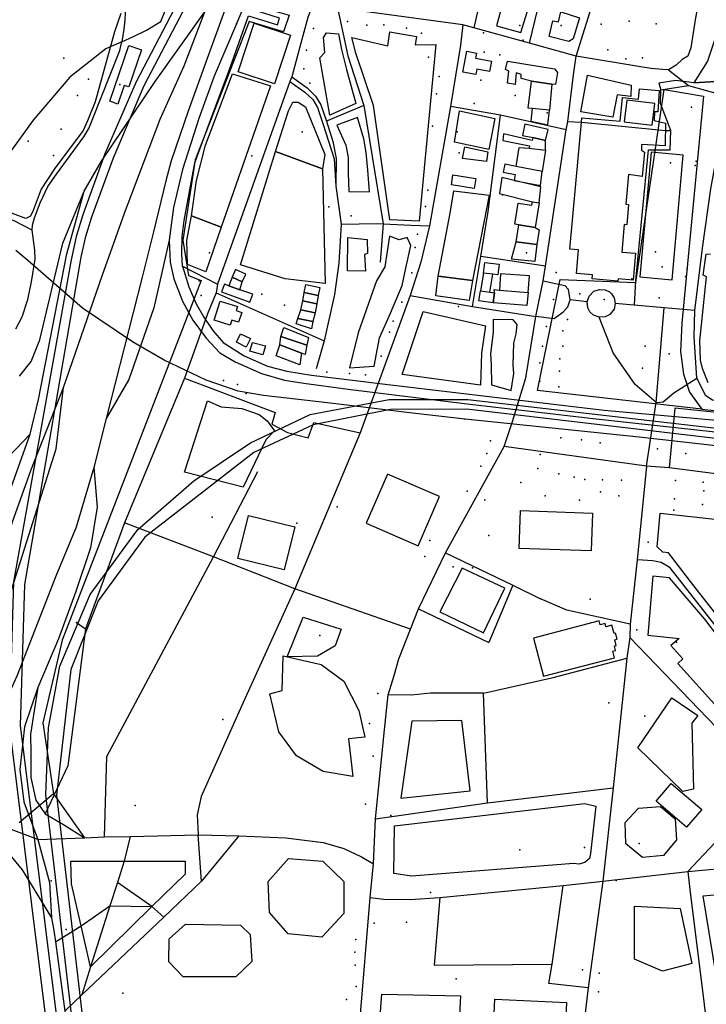
# Model space of a CAD drawing. Units: millimetres. Extents: x 16790679 to 16852295, y -4073681 to -3998210.
# Drawn here: x 16832092 to 16832578, y -4010591 to -4009894 of the extents above; entities that cross this region are included whole.
import ezdxf

# ---------------------------------------------------------------- set-up
doc = ezdxf.new("R2010")
doc.units = ezdxf.units.MM
for name, color, linetype, true_color in [('Sydney.Amenity', 7, 'Continuous', 0xfdeada), ('Sydney.Barrier', 7, 'Continuous', 0x953734), ('Sydney.Boundary', 7, 'Continuous', 0x548dd4), ('Sydney.Cycleway', 7, 'Continuous', 0xfac08f), ('Sydney.Highway', 7, 'Continuous', 0xd0ddae), ('Sydney.Landuse', 7, 'Continuous', 0xddd9c3), ('Sydney.Leisure', 7, 'Continuous', 0xdbeef3), ('Sydney.Natural', 7, 'Continuous', 0xdbe5f1), ('Sydney.Railway', 7, 'Continuous', 0xb8cce4), ('Sydney.Shop', 7, 'Continuous', 0xebf1dd), ('Sydney.Sport', 7, 'Continuous', 0xfbd5b5), ('Sydney.Tourism', 7, 'Continuous', 0xc6d9f0)]:
    doc.layers.add(name, color=color, linetype=linetype, true_color=true_color)
doc.layers.add('Sydney.Building', color=252, linetype='Continuous')

msp = doc.modelspace()

# ---------------------------------------------------------------- linework, layer by layer
at = {"layer": 'Sydney.Amenity', "flags": 128}
for points in [[(16832488.95, -4009959.11), (16832493.59, -4009933.28), (16832524.49, -4009940.2), (16832524.16, -4009948.32), (16832514.57, -4009947.25), (16832511.38, -4009962.93), (16832488.95, -4009959.11)], [(16832521.31, -4009950.82), (16832519.45, -4009966.25), (16832539.3, -4009968.65), (16832541.17, -4009953.23), (16832521.31, -4009950.82)], [(16832305.7, -4010543.39), (16832281.81, -4010541), (16832268.59, -4010525.96), (16832267.63, -4010503.98), (16832281.96, -4010487.74), (16832306.3, -4010489.65), (16832321.23, -4010503.98), (16832321.23, -4010526.67), (16832305.7, -4010543.39)]]:
    msp.add_lwpolyline(points, dxfattribs=at)
at = {"layer": 'Sydney.Amenity'}
for p in [(16832445.62, -4009898), (16832474.83, -4009898.13), (16832162.77, -4009939.73), (16832464.97, -4009959.99), (16832291.77, -4009973.35), (16832401.49, -4009973.26), (16832115.74, -4009990.01), (16832256.21, -4009990.43), (16832524.82, -4010077.48), (16832402.24, -4010097.07), (16832460.1, -4010201.77), (16832418.07, -4010210.08), (16832408.47, -4010227.76), (16832575.84, -4010227.44), (16832421.02, -4010233.74), (16832554.6, -4010241.1), (16832227.98, -4010246.11), (16832287.97, -4010250.26), (16832423.72, -4010259.13), (16832536.54, -4010263.88), (16832378.48, -4010274.07), (16832398.62, -4010281.22), (16832412.15, -4010281.96), (16832495.35, -4010304.08), (16832528.52, -4010325.77), (16832304.17, -4010329.95), (16832345.34, -4010370.95), (16832508.73, -4010377.65), (16832235.64, -4010389.33), (16832534.21, -4010386.93), (16832341.89, -4010415.27), (16832173.73, -4010450.23), (16832336.52, -4010449.31), (16832354.43, -4010457.38), (16832491.53, -4010479.89), (16832530.11, -4010477.04), (16832445.63, -4010481.54), (16832114.3, -4010503.48), (16832513.85, -4010503.33), (16832382.5, -4010511.71), (16832342.78, -4010533.52), (16832365.51, -4010532.87), (16832329.65, -4010545.15), (16832329.05, -4010554.1), (16832329.35, -4010563.37), (16832489.99, -4010566.66), (16832501.9, -4010569.02), (16832329.95, -4010578.31), (16832400.71, -4010572.92), (16832164.91, -4010583.15), (16832501.3, -4010582.19), (16832323.08, -4010587.55)]:
    msp.add_point(p, dxfattribs=at)
at = {"layer": 'Sydney.Barrier'}
for p in [(16832245.4, -4009896.89), (16832132.01, -4010320.65)]:
    msp.add_point(p, dxfattribs=at)
at = {"layer": 'Sydney.Boundary', "flags": 128}
for points in [[(16832269.81, -4009869.93), (16832264.45, -4009885.64), (16832282.5, -4009890.76), (16832278.51, -4009902.58), (16832254.22, -4009895.3), (16832216, -4009993.18), (16832207.36, -4010049.98), (16832211.25, -4010075.06), (16832220.41, -4010078.48), (16832122.09, -4010333.08), (16832108.37, -4010391.77), (16832115.96, -4010441.93)], [(16832269.81, -4009869.93), (16832264.45, -4009885.64), (16832282.5, -4009890.76), (16832278.51, -4009902.58), (16832254.22, -4009895.3), (16832216, -4009993.18), (16832207.36, -4010049.98), (16832211.25, -4010075.06), (16832220.41, -4010078.48), (16832122.09, -4010333.08), (16832108.37, -4010391.77), (16832115.96, -4010441.93)], [(16832600.5, -4010158.82), (16832593.91, -4010173.07), (16832555.27, -4010168.95), (16832551.35, -4010211.31)], [(16832600.5, -4010158.82), (16832593.91, -4010173.07), (16832555.27, -4010168.95), (16832551.35, -4010211.31)], [(16832368.49, -4010325.42), (16832374.14, -4010311), (16832393.09, -4010271.46), (16832434.58, -4010196.03)], [(16832368.49, -4010325.42), (16832374.14, -4010311), (16832393.09, -4010271.46), (16832434.58, -4010196.03)], [(16832535.41, -4010209.95), (16832434.58, -4010196.03)], [(16832535.41, -4010209.95), (16832434.58, -4010196.03)], [(16832551.35, -4010211.31), (16832535.41, -4010209.95)], [(16832551.35, -4010211.31), (16832535.41, -4010209.95)], [(16832342.1, -4010491.52), (16832343.59, -4010459.78), (16832350.05, -4010396.73), (16832352.48, -4010371.79), (16832356.85, -4010358.16), (16832360.22, -4010346.31), (16832368.49, -4010325.42)], [(16832342.1, -4010491.52), (16832343.59, -4010459.78), (16832350.05, -4010396.73), (16832352.48, -4010371.79), (16832356.85, -4010358.16), (16832360.22, -4010346.31), (16832368.49, -4010325.42)], [(16832115.96, -4010441.93), (16832091.61, -4010462.43)], [(16832115.96, -4010441.93), (16832091.61, -4010462.43)], [(16832115.96, -4010441.93), (16832137.67, -4010473.12)], [(16832115.96, -4010441.93), (16832137.67, -4010473.12)], [(16832137.67, -4010473.12), (16832151.87, -4010472.51), (16832170.04, -4010472.1), (16832218.08, -4010471)], [(16832137.67, -4010473.12), (16832151.87, -4010472.51), (16832170.04, -4010472.1), (16832218.08, -4010471)], [(16832218.08, -4010471), (16832246.94, -4010471.71), (16832280.29, -4010473.05), (16832306.52, -4010476.51), (16832321.32, -4010480.58), (16832333.82, -4010486.54), (16832342.1, -4010491.52)], [(16832218.08, -4010471), (16832246.94, -4010471.71), (16832280.29, -4010473.05), (16832306.52, -4010476.51), (16832321.32, -4010480.58), (16832333.82, -4010486.54), (16832342.1, -4010491.52)]]:
    msp.add_lwpolyline(points, dxfattribs=at)
at = {"layer": 'Sydney.Building', "flags": 128}
for points in [[(16832429.11, -4009898.37), (16832446.36, -4009903.03), (16832456.86, -4009869.58), (16832438.26, -4009865.38), (16832429.11, -4009898.37)], [(16832483.46, -4009907.56), (16832480.45, -4009909.5), (16832466.36, -4009905.91), (16832469.05, -4009894.66), (16832473.11, -4009895.56), (16832474.75, -4009888.51), (16832487.96, -4009892.7), (16832483.46, -4009907.56)], [(16832386.37, -4009911.52), (16832374.49, -4010036.66), (16832353.69, -4010035.61), (16832342.25, -4009954.78), (16832329.73, -4009917.66), (16832326.76, -4009906.65), (16832352.42, -4009912.58), (16832353.69, -4009902.61), (16832372.57, -4009905.79), (16832371.73, -4009911.73), (16832386.37, -4009911.52)], [(16832317.42, -4009903.88), (16832319.55, -4009915.12), (16832323.16, -4009929.13), (16832329.73, -4009953.31), (16832311.28, -4009961.58), (16832304.28, -4009921.07), (16832307.67, -4009917.25), (16832306.83, -4009906.65), (16832308.94, -4009903.24), (16832317.42, -4009903.88)], [(16832425.63, -4009923.36), (16832424.28, -4009930.6), (16832415.29, -4009928.92), (16832414.56, -4009932.83), (16832405.46, -4009931.14), (16832408.21, -4009916.31), (16832415.01, -4009917.58), (16832414.33, -4009921.27), (16832425.63, -4009923.36)], [(16832470.14, -4009928.7), (16832472.27, -4009931.24), (16832470.99, -4009939.73), (16832468.44, -4009939.7), (16832453.91, -4009937.46), (16832446.6, -4009935.48), (16832446.6, -4009932.73), (16832443.2, -4009931.67), (16832442.36, -4009939.94), (16832437.06, -4009938.89), (16832437.91, -4009930.4), (16832435.57, -4009929.13), (16832437.06, -4009923.4), (16832470.14, -4009928.7)], [(16832213.35, -4010032.86), (16832217.06, -4010007.9), (16832223.42, -4009982.88), (16832242.38, -4009932.24), (16832269.44, -4009940.76), (16832234.48, -4010040.79), (16832213.35, -4010032.86)], [(16832468.44, -4009939.7), (16832466.74, -4009958.04), (16832454.44, -4009956.88), (16832451.69, -4009956.55), (16832453.91, -4009937.46), (16832468.44, -4009939.7)], [(16832488.95, -4009959.11), (16832493.59, -4009933.28), (16832524.49, -4009940.2), (16832524.16, -4009948.32), (16832514.57, -4009947.25), (16832511.38, -4009962.93), (16832488.95, -4009959.11)], [(16832489.55, -4009963.32), (16832516.75, -4009965.78), (16832518.25, -4009949.15), (16832529.62, -4009950.17), (16832530.28, -4009942.91), (16832544.33, -4009943.98), (16832543.21, -4009959.09), (16832540.92, -4009959.25), (16832540.74, -4009965.41), (16832548.79, -4009967.22), (16832548.67, -4009972.33), (16832548.51, -4009976.72), (16832548.49, -4009983.3), (16832531.7, -4009982.22), (16832531.86, -4009986.3), (16832533.8, -4009987.68), (16832532.29, -4010005), (16832522.53, -4010003.46), (16832520.63, -4010024.64), (16832522.69, -4010024.81), (16832521.38, -4010039.21), (16832519.59, -4010039.05), (16832517.84, -4010058.48), (16832527.51, -4010059.35), (16832525.79, -4010078.44), (16832515.15, -4010077.48), (16832515.02, -4010078.97), (16832496.88, -4010077.35), (16832497.12, -4010074.64), (16832485.77, -4010073.62), (16832487.28, -4010056.96), (16832481.16, -4010056.41), (16832489.26, -4009966.59), (16832489.55, -4009963.32)], [(16832272.8, -4009987.2), (16832282.06, -4009958.54), (16832285.04, -4009952.26), (16832288.93, -4009952.26), (16832294, -4009955.55), (16832307.73, -4009989.29), (16832306.24, -4009999.44), (16832272.8, -4009987.2)], [(16832427.93, -4009963.98), (16832423.69, -4009985.94), (16832399.4, -4009980.74), (16832403.01, -4009958.47), (16832427.93, -4009963.98)], [(16832465.58, -4009968.43), (16832466.74, -4009958.04), (16832454.44, -4009956.88), (16832453.38, -4009965.68), (16832465.58, -4009968.43)], [(16832339.28, -4010015.87), (16832338.22, -4010000.39), (16832336.94, -4009988.08), (16832335.46, -4009978.34), (16832330.79, -4009963.27), (16832316.37, -4009968.58), (16832322.52, -4009982.79), (16832324.22, -4009991.49), (16832324.22, -4010002.51), (16832324.64, -4010015.66), (16832339.28, -4010015.87)], [(16832463.95, -4009979.41), (16832465.66, -4009971.59), (16832449.36, -4009968.03), (16832447.66, -4009975.84), (16832454.82, -4009977.41), (16832463.95, -4009979.41)], [(16832463.78, -4009986.26), (16832463.95, -4009979.41), (16832454.82, -4009977.41), (16832454.34, -4009979.46), (16832434.19, -4009974.69), (16832433.76, -4009979.46), (16832452.53, -4009983.18), (16832452.42, -4009984.99), (16832463.78, -4009986.26)], [(16832423.04, -4009987.53), (16832422.1, -4009994.32), (16832405.23, -4009992.2), (16832406.71, -4009983.93), (16832423.04, -4009987.53)], [(16832463.78, -4009986.26), (16832461.55, -4010001.31), (16832443, -4009997.82), (16832445.33, -4009984.48), (16832452.42, -4009984.99), (16832463.78, -4009986.26)], [(16832308.03, -4010080.66), (16832279.67, -4010077.38), (16832248.02, -4010067.51), (16832272.8, -4009987.2), (16832306.24, -4009999.44), (16832308.03, -4010080.66)], [(16832460.38, -4010011.29), (16832461.55, -4010001.31), (16832443, -4009997.82), (16832435.13, -4009996.33), (16832433.98, -4010001.94), (16832442.35, -4010003.65), (16832441.71, -4010007.79), (16832460.38, -4010011.29)], [(16832414.56, -4010006.3), (16832413.5, -4010013.51), (16832397.27, -4010010.75), (16832398.34, -4010003.86), (16832414.56, -4010006.3)], [(16832459.39, -4010023.59), (16832460.48, -4010012.35), (16832432.91, -4010005.76), (16832431.43, -4010017.01), (16832454.62, -4010022.84), (16832459.39, -4010023.59)], [(16832423.9, -4010018.18), (16832412.12, -4010078.62), (16832387.95, -4010075.45), (16832396.33, -4010030.9), (16832399.08, -4010015.1), (16832423.9, -4010018.18)], [(16832459.39, -4010023.59), (16832456.62, -4010041.1), (16832444.96, -4010039.25), (16832442.11, -4010038.81), (16832444.51, -4010023.74), (16832454.23, -4010025.27), (16832454.62, -4010022.84), (16832459.39, -4010023.59)], [(16832459.32, -4010042.6), (16832457.84, -4010053.21), (16832443.2, -4010051.3), (16832444.96, -4010039.25), (16832456.62, -4010041.1), (16832459.32, -4010042.6)], [(16832337.74, -4010049.51), (16832337.95, -4010059.47), (16832335.83, -4010060.11), (16832336.46, -4010071.99), (16832323.74, -4010071.77), (16832324.16, -4010048.23), (16832337.74, -4010049.51)], [(16832342.67, -4010139.11), (16832346.49, -4010119.18), (16832354.34, -4010101.78), (16832362.4, -4010082.06), (16832365.15, -4010069.96), (16832368.54, -4010053.84), (16832366, -4010048.11), (16832360.27, -4010049.82), (16832353.48, -4010047.27), (16832350.31, -4010068.9), (16832344.36, -4010078.87), (16832331.43, -4010115.57), (16832325.27, -4010140.38), (16832342.67, -4010139.11)], [(16832457.84, -4010053.21), (16832456.36, -4010065.08), (16832439.81, -4010063.38), (16832443.2, -4010051.3), (16832457.84, -4010053.21)], [(16832419.98, -4010073.28), (16832420.87, -4010065.73), (16832430.99, -4010066.93), (16832430.1, -4010074.47), (16832426.67, -4010074.07), (16832419.98, -4010073.28)], [(16832242.34, -4010076.33), (16832239.87, -4010082.28), (16832247.69, -4010085.1), (16832249.34, -4010079.51), (16832242.34, -4010076.33)], [(16832244.47, -4010070.81), (16832242.34, -4010076.33), (16832249.34, -4010079.51), (16832251.89, -4010074.2), (16832244.47, -4010070.81)], [(16832412.12, -4010078.62), (16832409.9, -4010092.63), (16832386.35, -4010089.55), (16832387.95, -4010075.45), (16832412.12, -4010078.62)], [(16832419.98, -4010073.28), (16832417.86, -4010085.78), (16832424.57, -4010086.9), (16832426.67, -4010074.07), (16832419.98, -4010073.28)], [(16832451.51, -4010086.98), (16832452.58, -4010075.27), (16832432.12, -4010073.97), (16832431.4, -4010085.37), (16832451.51, -4010086.98)], [(16832254.76, -4010093.89), (16832256.76, -4010088.37), (16832247.69, -4010085.1), (16832239.87, -4010082.28), (16832236.71, -4010081.14), (16832234.71, -4010086.65), (16832254.76, -4010093.89)], [(16832304.32, -4010083.5), (16832303.13, -4010089.27), (16832293.09, -4010087.18), (16832294.29, -4010081.41), (16832304.32, -4010083.5)], [(16832302.15, -4010094.99), (16832292.19, -4010092.87), (16832293.09, -4010087.18), (16832303.13, -4010089.27), (16832302.15, -4010094.99)], [(16832416.72, -4010093.03), (16832417.86, -4010085.78), (16832424.57, -4010086.9), (16832427.7, -4010087.2), (16832426.74, -4010094.36), (16832416.72, -4010093.03)], [(16832451.51, -4010086.98), (16832450.76, -4010096.25), (16832426.74, -4010094.36), (16832427.7, -4010087.2), (16832427.66, -4010085.07), (16832431.4, -4010085.37), (16832451.51, -4010086.98)], [(16832249.03, -4010101.21), (16832246.82, -4010108.1), (16832241.96, -4010106.55), (16832240.77, -4010110.26), (16832229.39, -4010106.6), (16832233.72, -4010093.13), (16832245.9, -4010097.06), (16832244.99, -4010099.91), (16832249.03, -4010101.21)], [(16832302.15, -4010094.99), (16832300.88, -4010101.36), (16832290.7, -4010099.44), (16832292.19, -4010092.87), (16832302.15, -4010094.99)], [(16832300.88, -4010101.36), (16832299.4, -4010107.5), (16832288.79, -4010105.38), (16832290.7, -4010099.44), (16832300.88, -4010101.36)], [(16832362.4, -4010145.14), (16832377.36, -4010100.58), (16832421.46, -4010110.66), (16832418.54, -4010129.99), (16832417.95, -4010152.69), (16832362.4, -4010145.14)], [(16832296.22, -4010118.96), (16832294.94, -4010124.47), (16832276.7, -4010118.32), (16832278.82, -4010111.96), (16832296.22, -4010118.96)], [(16832299.4, -4010107.5), (16832298.33, -4010112.81), (16832287.52, -4010109.2), (16832288.79, -4010105.38), (16832299.4, -4010107.5)], [(16832439.68, -4010156.36), (16832441.58, -4010144.49), (16832440.95, -4010138.33), (16832441.58, -4010123.05), (16832443.07, -4010116.27), (16832443.71, -4010109.7), (16832440.95, -4010106.51), (16832426.73, -4010106.09), (16832426.73, -4010115.21), (16832425.88, -4010122.85), (16832425.04, -4010130.26), (16832425.46, -4010138.33), (16832425.67, -4010152.54), (16832439.68, -4010156.36)], [(16832255.09, -4010119.75), (16832252.19, -4010125.69), (16832245.29, -4010122.33), (16832248.18, -4010116.39), (16832255.09, -4010119.75)], [(16832294.94, -4010124.47), (16832293.88, -4010131.05), (16832291.39, -4010130.07), (16832275.86, -4010124.06), (16832276.7, -4010118.32), (16832294.94, -4010124.47)], [(16832265.74, -4010124.89), (16832263.84, -4010131.24), (16832254.72, -4010128.69), (16832256.62, -4010122.55), (16832265.74, -4010124.89)], [(16832291.39, -4010130.07), (16832290.06, -4010138.27), (16832273.31, -4010131.9), (16832275.86, -4010124.06), (16832291.39, -4010130.07)], [(16832250.08, -4010224.95), (16832208.4, -4010214.34), (16832224.89, -4010163.88), (16832234.44, -4010168.07), (16832249.06, -4010169.26), (16832261.31, -4010173.44), (16832266.97, -4010177.92), (16832272.13, -4010185.05), (16832266.16, -4010191.33), (16832250.08, -4010224.95)], [(16832373.82, -4010266.33), (16832388.9, -4010231.54), (16832352.09, -4010215.59), (16832337.01, -4010250.38), (16832373.82, -4010266.33)], [(16832497.04, -4010243.22), (16832496.12, -4010270.06), (16832445.26, -4010268.31), (16832446.18, -4010241.49), (16832497.04, -4010243.22)], [(16832668.1, -4010292.89), (16832633.22, -4010289.33), (16832631.45, -4010303.77), (16832620.35, -4010302.59), (16832614.68, -4010340.41), (16832604.11, -4010339.81), (16832568.71, -4010294.71), (16832550.84, -4010271.4), (16832546.79, -4010271), (16832542.89, -4010267.01), (16832544.9, -4010243.17), (16832667.93, -4010256.79), (16832673.2, -4010261.41), (16832668.1, -4010292.89)], [(16832278.98, -4010283.33), (16832246.27, -4010275.3), (16832253.74, -4010244.85), (16832286.44, -4010252.87), (16832278.98, -4010283.33)], [(16832419.93, -4010327.94), (16832435.16, -4010296.43), (16832404.91, -4010282.12), (16832389.08, -4010313.17), (16832419.93, -4010327.94)], [(16832539.7, -4010287.95), (16832536.29, -4010329.74), (16832558.38, -4010331.98), (16832552.59, -4010336.97), (16832560.91, -4010346.31), (16832557.36, -4010349.8), (16832600.63, -4010397.52), (16832592.45, -4010405.63), (16832607.5, -4010423.05), (16832634.55, -4010394.89), (16832576.6, -4010318.25), (16832551.66, -4010289.13), (16832539.7, -4010287.95)], [(16832319.25, -4010325.34), (16832315.06, -4010337.29), (16832302.53, -4010344.46), (16832281.03, -4010345.05), (16832292.38, -4010316.99), (16832319.25, -4010325.34)], [(16832462.41, -4010358.67), (16832512.76, -4010345.6), (16832511.56, -4010340.96), (16832513.4, -4010340.49), (16832512.57, -4010337.31), (16832513.95, -4010336.95), (16832512.9, -4010332.92), (16832514.52, -4010332.5), (16832513.43, -4010328.31), (16832512.46, -4010328.55), (16832510.9, -4010322.55), (16832506.53, -4010323.69), (16832505.96, -4010321.44), (16832502.5, -4010322.34), (16832501.79, -4010319.62), (16832455.39, -4010331.67), (16832462.41, -4010358.67)], [(16832324.52, -4010403.06), (16832327.5, -4010429.63), (16832306.6, -4010426.05), (16832287.79, -4010415), (16832275.25, -4010397.98), (16832268.98, -4010371.11), (16832277.64, -4010368.72), (16832278.23, -4010344.23), (16832305.1, -4010350.51), (16832321.23, -4010362.16), (16832331.81, -4010382.96), (16832336.16, -4010401.86), (16832324.52, -4010403.06)], [(16832567.4, -4010392.04), (16832568.48, -4010438.56), (16832560.9, -4010440.2), (16832529.08, -4010409.3), (16832553.13, -4010373.93), (16832571.65, -4010386.46), (16832567.4, -4010392.04)], [(16832361.54, -4010445.15), (16832410.51, -4010439.83), (16832404.6, -4010389.95), (16832369.37, -4010390.54), (16832361.54, -4010445.15)], [(16832542.05, -4010447.19), (16832552.8, -4010434.64), (16832574.35, -4010453.11), (16832563.6, -4010465.66), (16832542.05, -4010447.19)], [(16832357.11, -4010464.68), (16832491.72, -4010448.74), (16832499.53, -4010450.66), (16832495.7, -4010484.16), (16832495, -4010487.68), (16832491.58, -4010490.49), (16832487.54, -4010491.86), (16832483.84, -4010491.19), (16832369.01, -4010500.22), (16832356.59, -4010498.48), (16832357.11, -4010464.68)], [(16832520.74, -4010477.35), (16832520.32, -4010462.32), (16832529.58, -4010452.02), (16832545.1, -4010450.82), (16832555.53, -4010459.58), (16832556.56, -4010474.51), (16832547.31, -4010485.56), (16832532.42, -4010487.1), (16832520.74, -4010477.35)], [(16832305.7, -4010543.39), (16832281.81, -4010541), (16832268.59, -4010525.96), (16832267.63, -4010503.98), (16832281.96, -4010487.74), (16832306.3, -4010489.65), (16832321.23, -4010503.98), (16832321.23, -4010526.67), (16832305.7, -4010543.39)], [(16832654.21, -4010506.98), (16832650.03, -4010576.85), (16832586.14, -4010580.43), (16832575.39, -4010514.15), (16832654.21, -4010506.98)], [(16832526.83, -4010521.42), (16832559.08, -4010523.21), (16832567.44, -4010562.03), (16832546.54, -4010567.4), (16832526.83, -4010559.04), (16832526.83, -4010521.42)], [(16832254.99, -4010541.58), (16832256.18, -4010560.7), (16832244.83, -4010571.45), (16832207.51, -4010571.45), (16832197.36, -4010560.99), (16832197.66, -4010544.57), (16832209.3, -4010534.13), (16832248.12, -4010535.01), (16832254.99, -4010541.58)], [(16832348.17, -4010583.8), (16832403.71, -4010584.99), (16832401.47, -4010632.01), (16832349.06, -4010631.12), (16832346.38, -4010630.08), (16832344.89, -4010627.53), (16832348.17, -4010583.8)], [(16832427.95, -4010587.36), (16832478.66, -4010589.6), (16832477.08, -4010625.25), (16832426.37, -4010623.01), (16832427.95, -4010587.36)]]:
    msp.add_lwpolyline(points, dxfattribs=at)
at = {"layer": 'Sydney.Building'}
msp.add_point((16832339.38, -4010392.16), dxfattribs=at)
at = {"layer": 'Sydney.Cycleway', "flags": 128}
for points in [[(16832207.15, -4010068.37), (16832211.52, -4010083.13), (16832216.69, -4010095.09), (16832222.22, -4010104.52), (16832228.63, -4010113.97), (16832235.78, -4010122.38), (16832250.64, -4010131.82), (16832267.19, -4010139.15), (16832280.99, -4010142.84), (16832298.27, -4010145.71)], [(16832298.27, -4010145.71), (16832350.55, -4010151.94), (16832505.42, -4010170.37), (16832693.46, -4010187.13), (16832705.65, -4010188.63), (16832896.11, -4010212.01), (16832948.38, -4010219.41), (16832984.54, -4010224.53)]]:
    msp.add_lwpolyline(points, dxfattribs=at)
at = {"layer": 'Sydney.Highway', "flags": 128}
for points in [[(16832549.34, -4009309.2), (16832533.83, -4009337.17), (16832518.46, -4009362.27), (16832327.63, -4009728.06), (16832290.15, -4009799.93), (16832263.51, -4009852.93), (16832245.4, -4009896.89)], [(16832605.27, -4009675.7), (16832590.44, -4009762.71), (16832583.76, -4009805.41), (16832580.66, -4009825.23), (16832574.51, -4009868.57), (16832569.98, -4009892.53), (16832566.57, -4009913.9), (16832564.52, -4009919.81), (16832560.44, -4009922.22), (16832556.36, -4009926.1), (16832550.97, -4009929.35), (16832546.53, -4009929.19), (16832538.64, -4009928.42), (16832531.05, -4009927.29), (16832485.61, -4009919.81)], [(16832470.56, -4009734.35), (16832460.99, -4009738.82), (16832453.49, -4009749.36), (16832449.28, -4009757.04), (16832443.86, -4009771.06), (16832437.2, -4009793.28), (16832413.07, -4009899.74)], [(16832434.58, -4010196.03), (16832440.53, -4010178.4), (16832449.92, -4010147.42), (16832456.96, -4010104.07), (16832462.17, -4010078.93), (16832463.79, -4010068.36), (16832478.48, -4009971.82), (16832479.6, -4009966.12), (16832483.64, -4009933.01), (16832485.61, -4009919.81), (16832507.47, -4009849.47), (16832514.95, -4009824.48), (16832519.28, -4009812.08), (16832521.66, -4009798.2), (16832521.79, -4009793.77), (16832522.11, -4009782.08), (16832512.15, -4009749.59)], [(16832452.43, -4009910.63), (16832478.76, -4009802.31)], [(16831988.78, -4009812.94), (16831993.95, -4009821.37), (16831999.43, -4009827.69), (16832004.48, -4009832.29), (16832017.19, -4009839.07), (16832028.67, -4009843.53), (16832049.33, -4009850.17), (16832071.68, -4009856.05), (16832088.71, -4009859.04), (16832138.51, -4009868.05), (16832152.87, -4009870.67), (16832162.08, -4009875.14), (16832165.84, -4009881.19), (16832166.48, -4009889.11), (16832166.34, -4009894.27), (16832165.63, -4009900.77), (16832164.12, -4009909.74)], [(16832164.12, -4009909.74), (16832172.49, -4009905.97), (16832181.75, -4009901.43), (16832191.73, -4009895.32), (16832200.85, -4009872.41)], [(16832405.43, -4009897.62), (16832316.69, -4009885.46), (16832306.63, -4009882.37), (16832269.81, -4009869.93)], [(16832122.86, -4010154.23), (16832150.29, -4010075.3), (16832165.96, -4010030.94), (16832191.4, -4009964.26), (16832208.29, -4009926.55), (16832222.88, -4009888.47)], [(16832137.61, -4010015.32), (16832149.8, -4009994.21), (16832187.79, -4009937.71), (16832222.88, -4009888.47)], [(16832237.72, -4009885.17), (16832224.56, -4009921.53), (16832211, -4009958.6), (16832199.01, -4009993.91), (16832195.26, -4010008.07), (16832186.5, -4010044.04), (16832178.65, -4010076.24), (16832153.03, -4010176.16)], [(16832297.12, -4009888.52), (16832295.67, -4009892.48), (16832290.73, -4009910.51), (16832284.36, -4009934.29), (16832283.12, -4009937.77), (16832231.91, -4010081.09), (16832230.92, -4010087.32), (16832224.71, -4010102.27)], [(16832253.86, -4009891.32), (16832274.38, -4009897.61), (16832275.78, -4009892.85), (16832259.41, -4009887.76), (16832260.85, -4009882.46)], [(16832316.69, -4009885.46), (16832324, -4009919.65), (16832335.33, -4009954.65), (16832349.06, -4010038.45), (16832346.99, -4010065.65)], [(16832207.15, -4010068.37), (16832206.63, -4010059.36), (16832206.77, -4010047.39), (16832208.37, -4010036.02), (16832215.76, -4009995.19), (16832227.11, -4009964.26), (16832240.47, -4009928.44), (16832253.86, -4009891.32)], [(16832245.4, -4009896.89), (16832229.47, -4009933.88)], [(16832405.43, -4009897.62), (16832403.81, -4009912.02), (16832396.7, -4009955.36), (16832381.8, -4010039.95), (16832375.73, -4010065.5), (16832368.15, -4010089.29), (16832332.75, -4010186.45), (16832286.62, -4010296.77)], [(16832485.61, -4009919.81), (16832452.43, -4009910.63), (16832413.07, -4009899.74), (16832405.43, -4009897.62)], [(16832164.12, -4009909.74), (16832152.79, -4009914.55), (16832127.41, -4009934.56), (16832101.53, -4009965.08), (16832083.68, -4009989.66)], [(16832089.31, -4010112.88), (16832093.8, -4010104.22), (16832097.67, -4010092.06), (16832100.25, -4010079.63), (16832102.77, -4010063.57), (16832102.66, -4010057.07), (16832100.7, -4010043.06), (16832100.9, -4010039.32), (16832102.34, -4010034.26), (16832106.33, -4010023.57), (16832111.86, -4010012.05), (16832117.97, -4010003.26), (16832137.41, -4009976.78), (16832140.82, -4009970.95), (16832143.24, -4009965.08), (16832162.72, -4009915.75), (16832164.12, -4009909.74)], [(16832550.97, -4009929.35), (16832565.11, -4009940.49), (16832592.86, -4009948.22)], [(16832229.47, -4009933.88), (16832218.62, -4009963.86), (16832207.13, -4009999.97), (16832200.76, -4010026.8), (16832197.59, -4010050.1)], [(16832284.36, -4009934.29), (16832295.24, -4009942.14), (16832301.23, -4009948.16), (16832304.92, -4009954.26), (16832308.88, -4009965.74), (16832313.34, -4009980.17), (16832315.77, -4009992.31), (16832315.51, -4010011.88)], [(16832584.15, -4009937.77), (16832568.76, -4009938.76), (16832556.05, -4009936.94), (16832556.05, -4009936.94), (16832544.08, -4009938.87), (16832545.54, -4009943.55), (16832547.83, -4009943.34), (16832575.74, -4009948.03), (16832560.25, -4010108.85), (16832559.4, -4010128.73), (16832561.53, -4010144.97), (16832565.75, -4010157.61), (16832574.43, -4010169.72), (16832800.43, -4010194.26)], [(16832666.93, -4010174.21), (16832651.32, -4010172.1), (16832621.83, -4010168.24), (16832614.06, -4010167.22), (16832611.64, -4010166.9), (16832581.94, -4010163.4), (16832577.3, -4010160.17), (16832570.83, -4010147.76), (16832569.03, -4010118.41), (16832569.61, -4010099.71), (16832574.85, -4010055.71), (16832580.7, -4010013.63), (16832592.86, -4009948.22), (16832604.2, -4009934.8)], [(16832283.12, -4009937.77), (16832293.71, -4009945.28), (16832299.38, -4009950.51), (16832302.6, -4009956.18), (16832306.7, -4009968.04), (16832314.39, -4009992.45), (16832315.51, -4010011.88), (16832319.35, -4010038.64), (16832317.76, -4010066.3), (16832314.6, -4010088.46), (16832307.33, -4010121.31), (16832301.58, -4010141.15)], [(16832545.11, -4009953.38), (16832545.54, -4009943.55)], [(16832545.54, -4009943.55), (16832565.11, -4009940.49)], [(16832335.33, -4009954.65), (16832308.88, -4009965.74)], [(16832478.48, -4009971.82), (16832432.01, -4009961.65), (16832396.7, -4009955.36)], [(16832526.87, -4010096.1), (16832527.72, -4010078.56), (16832536.82, -4009986.02), (16832552.12, -4009986.07), (16832552.41, -4009972.49), (16832545.11, -4009953.38)], [(16832412.12, -4010096.91), (16832418.07, -4010061.61), (16832423.42, -4010029.81), (16832432.01, -4009961.65)], [(16832479.6, -4009966.12), (16832489.26, -4009966.59)], [(16832489.26, -4009966.59), (16832548.67, -4009972.33)], [(16832548.67, -4009972.33), (16832552.41, -4009972.49)], [(16832052.15, -4010345.83), (16832065.34, -4010282.06), (16832099.29, -4010187.33), (16832105.21, -4010162.91), (16832125.3, -4010059.64), (16832137.61, -4010015.32)], [(16832106.22, -4010120.64), (16832122.56, -4010052.11), (16832137.61, -4010015.32)], [(16832100.7, -4010043.06), (16832088.51, -4010036.65), (16832068.44, -4010029.1), (16832060.81, -4010026.68), (16832055.04, -4010026.02), (16832051.43, -4010025.89), (16832036.53, -4010026.68)], [(16832319.35, -4010038.64), (16832344.88, -4010038.26)], [(16832344.88, -4010038.26), (16832349.06, -4010038.45), (16832368.51, -4010039.33)], [(16832368.51, -4010039.33), (16832381.8, -4010039.95)], [(16832197.59, -4010050.1), (16832186.76, -4010097.9), (16832169.04, -4010148.72), (16832153.03, -4010176.16)], [(16832197.59, -4010050.1), (16832198.28, -4010065.55), (16832201.01, -4010077.38), (16832207.14, -4010093.29), (16832214.42, -4010106.71), (16832223.74, -4010119.43), (16832233.51, -4010129.67), (16832244.39, -4010136.24), (16832262.92, -4010144.31), (16832279.29, -4010149.1), (16832292.81, -4010151.26), (16832324.19, -4010155.45), (16832408.36, -4010165.87)], [(16832097.58, -4010064.31), (16832089.16, -4010057.46)], [(16832463.79, -4010068.36), (16832418.07, -4010061.61)], [(16832578.91, -4010151.03), (16832574.95, -4010140.99), (16832573.5, -4010134.99), (16832572.93, -4010121.37), (16832577.66, -4010075.88), (16832575.44, -4010074.91), (16832577.47, -4010059.84), (16832580.46, -4010059.75)], [(16832194.14, -4010135.09), (16832171.75, -4010121.92), (16832136.45, -4010098.28), (16832097.58, -4010064.31)], [(16832207.15, -4010068.37), (16832231.91, -4010081.09)], [(16832207.15, -4010068.37), (16832211.52, -4010083.13), (16832216.69, -4010095.09), (16832222.22, -4010104.52), (16832228.63, -4010113.97), (16832235.78, -4010122.38), (16832250.64, -4010131.82), (16832267.19, -4010139.15), (16832280.99, -4010142.84), (16832298.27, -4010145.71)], [(16832462.17, -4010078.93), (16832477.56, -4010082.07)], [(16832476.21, -4010101.19), (16832479.65, -4010097.3), (16832481.29, -4010092.38), (16832480.24, -4010084.91), (16832477.56, -4010082.07)], [(16832230.92, -4010087.32), (16832307.33, -4010121.31)], [(16832368.15, -4010089.29), (16832412.12, -4010096.91), (16832456.96, -4010104.07)], [(16832513.25, -4010094.86), (16832512.41, -4010098.77), (16832509.46, -4010102.59), (16832506.01, -4010104.35), (16832501.8, -4010104.63), (16832497.74, -4010103.05), (16832495.24, -4010100.65), (16832493.87, -4010098.04), (16832493.38, -4010093.65), (16832494.68, -4010089.75), (16832498.14, -4010086.24), (16832502.14, -4010084.87), (16832505.98, -4010085.18), (16832509.09, -4010086.68), (16832510.53, -4010087.94), (16832512.43, -4010090.82), (16832513.25, -4010094.86)], [(16832493.38, -4010093.65), (16832481.29, -4010092.38)], [(16832569.61, -4010099.71), (16832547.9, -4010097.85), (16832513.25, -4010094.86)], [(16832535.41, -4010209.95), (16832542.11, -4010165.01), (16832547.9, -4010097.85)], [(16832224.71, -4010102.27), (16832217.52, -4010122.61)], [(16832476.21, -4010101.19), (16832470.09, -4010105.66), (16832456.96, -4010104.07)], [(16832542.11, -4010165.01), (16832527.23, -4010152.29), (16832511.67, -4010129.78), (16832501.8, -4010104.63)], [(16832091.78, -4010146.3), (16832099.98, -4010135.85), (16832106.22, -4010120.64)], [(16832217.52, -4010122.61), (16832208.63, -4010147.74), (16832166.09, -4010250.1)], [(16832264.38, -4010160), (16832246.58, -4010156.86), (16832223.85, -4010149.11), (16832194.14, -4010135.09)], [(16832298.27, -4010145.71), (16832350.55, -4010151.94), (16832505.42, -4010170.37), (16832693.46, -4010187.13), (16832705.65, -4010188.63), (16832896.11, -4010212.01), (16832948.38, -4010219.41), (16832984.54, -4010224.53)], [(16832208.63, -4010147.74), (16832272.63, -4010171.93), (16832270.24, -4010180.29), (16832281.35, -4010186.26), (16832295.92, -4010189.84), (16832300.09, -4010179.09), (16832332.75, -4010186.45)], [(16832542.11, -4010165.01), (16832547.12, -4010164.41), (16832554.71, -4010158.21), (16832570.83, -4010147.76)], [(16832052.15, -4010345.83), (16832099.83, -4010213.15), (16832122.86, -4010154.23)], [(16832104.7, -4010474.24), (16832085.79, -4010467.14), (16832073.68, -4010454.64), (16832065, -4010438.72), (16832060.12, -4010405.76), (16832061.22, -4010385.13), (16832061.52, -4010362.41), (16832073.81, -4010331.46), (16832085.01, -4010301.32), (16832117.62, -4010197.85), (16832122.86, -4010154.23)], [(16832406.41, -4010176.58), (16832407.07, -4010176.65), (16832369.69, -4010172.54), (16832309.6, -4010165.17), (16832264.38, -4010160)], [(16832408.36, -4010165.87), (16832497.66, -4010176.26), (16832903.1, -4010220.6)], [(16832153.03, -4010176.16), (16832144.36, -4010211.06), (16832131.84, -4010253.3), (16832117.55, -4010287.89), (16832089.85, -4010358.75), (16832051.49, -4010442.56)], [(16832905.39, -4010231.41), (16832802.63, -4010220.01), (16832600.99, -4010197.52), (16832530.02, -4010189.41), (16832407.07, -4010176.65)], [(16832037.95, -4010307.78), (16832083.81, -4010203.71), (16832099.29, -4010187.33)], [(16832368.49, -4010325.42), (16832374.14, -4010311), (16832393.09, -4010271.46), (16832434.58, -4010196.03)], [(16832535.41, -4010209.95), (16832434.58, -4010196.03)], [(16832144.36, -4010211.06), (16832146.63, -4010239.08), (16832142.05, -4010267.71), (16832131.62, -4010298.79), (16832119.28, -4010332.26)], [(16832151.87, -4010472.51), (16832153.66, -4010415.54), (16832229.03, -4010274.28), (16832260.42, -4010213.87)], [(16832535.41, -4010209.95), (16832528.64, -4010276.41), (16832523.7, -4010321.78), (16832523.57, -4010331.23), (16832521.31, -4010345.97), (16832511.76, -4010437.7), (16832504.48, -4010503.72)], [(16832551.35, -4010211.31), (16832535.41, -4010209.95)], [(16832646.36, -4010222.63), (16832615.43, -4010219.37), (16832551.35, -4010211.31)], [(16832166.09, -4010250.1), (16832138.55, -4010325.2)], [(16832286.62, -4010296.77), (16832229.03, -4010274.28), (16832166.09, -4010250.1)], [(16832393.09, -4010271.46), (16832440.7, -4010294.31)], [(16832668.47, -4010402.45), (16832654.79, -4010400.44), (16832646.66, -4010398.7), (16832638.49, -4010392.52), (16832551.94, -4010282.06), (16832545.75, -4010278.22), (16832539.83, -4010277.11), (16832528.64, -4010276.41)], [(16832286.62, -4010296.77), (16832249.95, -4010377.2), (16832220.23, -4010443.8), (16832217.43, -4010456.83), (16832218.08, -4010471)], [(16832368.49, -4010325.42), (16832286.62, -4010296.77)], [(16832440.7, -4010294.31), (16832423.68, -4010334.91)], [(16832440.7, -4010294.31), (16832460.4, -4010303.85)], [(16832478.92, -4010311.92), (16832460.4, -4010303.85)], [(16832374.14, -4010311), (16832423.68, -4010334.91)], [(16832523.7, -4010321.78), (16832478.92, -4010311.92)], [(16832132.01, -4010320.65), (16832138.55, -4010325.2)], [(16832138.55, -4010325.2), (16832125.99, -4010422.11), (16832109.87, -4010456.17)], [(16832342.1, -4010491.52), (16832343.59, -4010459.78), (16832350.05, -4010396.73), (16832352.48, -4010371.79), (16832356.85, -4010358.16), (16832360.22, -4010346.31), (16832368.49, -4010325.42)], [(16832119.28, -4010332.26), (16832104.82, -4010366.62), (16832095.3, -4010394.52), (16832092.11, -4010424.84), (16832094.95, -4010447.59), (16832104.7, -4010474.24)], [(16832523.57, -4010331.23), (16832584.64, -4010394.68)], [(16832422.91, -4010448.34), (16832420.03, -4010370.82), (16832469.36, -4010359.69), (16832521.31, -4010345.97)], [(16832104.82, -4010366.62), (16832099.59, -4010399.67), (16832099.8, -4010412.9), (16832099.83, -4010430.38), (16832103.36, -4010446.4), (16832109.87, -4010456.17), (16832122.85, -4010463.69), (16832137.67, -4010473.12)], [(16832369.09, -4010372.01), (16832352.48, -4010371.79)], [(16832382.54, -4010370.8), (16832369.09, -4010372.01)], [(16832395.91, -4010370.82), (16832382.54, -4010370.8)], [(16832420.03, -4010370.82), (16832395.91, -4010370.82)], [(16832343.59, -4010459.78), (16832422.91, -4010448.34), (16832511.76, -4010437.7)], [(16832564.48, -4010496.89), (16832621.64, -4010436.42)], [(16832026.5, -4010549.29), (16832026.16, -4010519.14), (16832023.88, -4010486.75), (16832039.22, -4010474.7), (16832052.94, -4010470.89), (16832061.89, -4010470.93), (16832076.72, -4010475.41), (16832093.75, -4010495.73), (16832114.34, -4010529.82)], [(16832104.7, -4010474.24), (16832137.67, -4010473.12)], [(16832104.7, -4010474.24), (16832113.03, -4010504.7), (16832114.34, -4010529.82), (16832116.15, -4010538.79), (16832117.23, -4010546.78), (16832123.86, -4010595.9), (16832133.7, -4010701.85)], [(16832123.86, -4010595.9), (16832135.99, -4010584.37), (16832193.98, -4010529.18), (16832220.55, -4010503.9), (16832218.08, -4010471)], [(16832170.04, -4010472.1), (16832165.83, -4010489.67), (16832161.02, -4010504.74), (16832155.73, -4010521.3), (16832141.93, -4010564.52), (16832135.99, -4010584.37)], [(16832137.67, -4010473.12), (16832151.87, -4010472.51), (16832170.04, -4010472.1), (16832218.08, -4010471)], [(16832218.08, -4010471), (16832246.94, -4010471.71), (16832280.29, -4010473.05), (16832306.52, -4010476.51), (16832321.32, -4010480.58), (16832333.82, -4010486.54), (16832342.1, -4010491.52)], [(16832246.94, -4010471.71), (16832236.2, -4010484.82), (16832220.55, -4010503.9)], [(16832339.73, -4010515.36), (16832342.1, -4010491.52)], [(16832504.48, -4010503.72), (16832564.48, -4010496.89), (16832635.83, -4010490.44)], [(16832564.48, -4010496.89), (16832566.06, -4010509.66), (16832576.15, -4010591.18), (16832577.32, -4010600.66)], [(16832117.23, -4010546.78), (16832135.31, -4010535.41), (16832155.73, -4010521.3), (16832185.5, -4010521.82), (16832161.02, -4010504.74)], [(16832339.73, -4010515.36), (16832349.45, -4010516.54), (16832368.09, -4010516.67), (16832389.14, -4010515.35), (16832476.42, -4010506.97), (16832504.48, -4010503.72)], [(16832493.97, -4010579.29), (16832466.13, -4010576.22), (16832468.51, -4010562.49), (16832476.42, -4010506.97)], [(16832504.48, -4010503.72), (16832493.97, -4010579.29), (16832485.55, -4010650.25), (16832482.55, -4010674.38)], [(16832322.46, -4010707.9), (16832326.34, -4010683.97), (16832328.86, -4010639.29), (16832332.59, -4010603.69), (16832339.73, -4010515.36)], [(16832389.14, -4010515.35), (16832385.2, -4010563.25), (16832468.51, -4010562.49)], [(16832185.5, -4010521.82), (16832193.98, -4010529.18)]]:
    msp.add_lwpolyline(points, dxfattribs=at)
msp.add_lwpolyline([(16832604.2, -4009934.8), (16832622.41, -4009919.82), (16832629.46, -4009901.06), (16832631.12, -4009886.18), (16832614.12, -4009886.52), (16832608.6, -4009872.21), (16832585.19, -4009870.96), (16832586.19, -4009880.09), (16832586.24, -4009890.17), (16832583.58, -4009907.84), (16832578.57, -4009923.2), (16832568.76, -4009938.76), (16832584.15, -4009937.77), (16832604.2, -4009934.8)], close=True, dxfattribs=at)
at = {"layer": 'Sydney.Highway'}
msp.add_point((16832124.72, -4010538.02), dxfattribs=at)
at = {"layer": 'Sydney.Landuse', "flags": 128}
msp.add_lwpolyline([(16832538.56, -4009987.76), (16832530.65, -4010076.08), (16832553.36, -4010078.11), (16832561.26, -4009989.8), (16832538.56, -4009987.76)], dxfattribs=at)
at = {"layer": 'Sydney.Leisure', "flags": 128}
for points in [[(16832163.39, -4009889.62), (16832158.92, -4009902.61), (16832145.34, -4009952.17), (16832139.96, -4009965.47), (16832136.82, -4009972.33), (16832116.67, -4009999.65), (16832107.11, -4010013.98), (16832101.44, -4010029.06), (16832099.49, -4010033.1), (16832096.21, -4010034.59)], [(16832272.11, -4009939.27), (16832246.54, -4009930.88), (16832257.85, -4009896.43), (16832283.42, -4009904.84), (16832272.11, -4009939.27)], [(16832169.04, -4009912.34), (16832178.06, -4009915.41), (16832169.2, -4009941.59), (16832165.86, -4009940.47), (16832161.4, -4009953.67), (16832155.7, -4009951.74), (16832169.04, -4009912.34)], [(16832213.35, -4010032.86), (16832217.06, -4010007.9), (16832223.42, -4009982.88), (16832242.38, -4009932.24), (16832269.44, -4009940.76), (16832234.48, -4010040.79), (16832213.35, -4010032.86)], [(16832547.83, -4009943.34), (16832575.74, -4009948.03), (16832560.25, -4010108.85), (16832559.4, -4010128.73), (16832561.53, -4010144.97), (16832565.75, -4010157.61), (16832574.43, -4010169.72), (16832458.29, -4010156.43), (16832474.27, -4010077.95), (16832527.85, -4010079.92), (16832547.83, -4009943.34)], [(16832096.21, -4010034.59), (16832063.22, -4010022.49)], [(16832213.35, -4010032.86), (16832234.48, -4010040.79), (16832223.59, -4010072.48), (16832210.55, -4010067.18), (16832210.06, -4010050.18), (16832213.35, -4010032.86)], [(16832128.56, -4010505.73), (16832128.19, -4010489.61), (16832165.83, -4010489.67), (16832209.06, -4010489.74), (16832209.03, -4010498.75), (16832185.5, -4010521.82), (16832141.93, -4010564.52), (16832135.31, -4010535.41), (16832128.56, -4010505.73)]]:
    msp.add_lwpolyline(points, dxfattribs=at)
at = {"layer": 'Sydney.Natural'}
for p in [(16832323.74, -4009895.3), (16832522.97, -4009894.98), (16832299.74, -4009900.26), (16832337.54, -4009897.81), (16832349.46, -4009897.5), (16832365.46, -4009900.01), (16832503.21, -4009897.18), (16832542.11, -4009896.87), (16832376.13, -4009903.45), (16832420.06, -4009903.15), (16832447.98, -4009908.48), (16832294.72, -4009915.64), (16832507.9, -4009915.39), (16832123.13, -4009921.15), (16832420.37, -4009916.95), (16832431.66, -4009918.83), (16832520.77, -4009921.66), (16832532.38, -4009921.03), (16832292.83, -4009928.82), (16832140.52, -4009936.14), (16832388.68, -4009934.21), (16832418.17, -4009936.71), (16832297.22, -4009938.86), (16832132.72, -4009947.55), (16832386.8, -4009946.45), (16832442.34, -4009947.71), (16832413.47, -4009953.35), (16832567.07, -4009955.87), (16832121.32, -4009971.54), (16832383.97, -4009969.34), (16832097.93, -4009979.93), (16832552.39, -4009995.28), (16832569.78, -4009997.21), (16832570.35, -4009994.12), (16832380.52, -4010014.53), (16832378.95, -4010026.14), (16832373.31, -4010045.9), (16832371.74, -4010055.31), (16832226.31, -4010059.03), (16832541.66, -4010058.26), (16832546.48, -4010069), (16832369.23, -4010073.19), (16832471.51, -4010072.89), (16832563.01, -4010075.65), (16832563.98, -4010070.23), (16832218.78, -4010078.8), (16832220.35, -4010089.15), (16832263.18, -4010088.26), (16832488.14, -4010087.94), (16832544.31, -4010090.77), (16832279.19, -4010096.1), (16832362.33, -4010093.91), (16832469.63, -4010092.03), (16832505.4, -4010092.03), (16832356.05, -4010107.41), (16832464.61, -4010111.16), (16832479.36, -4010106.15), (16832353.54, -4010115.25), (16832476.22, -4010114.3), (16832461.78, -4010124.97), (16832476.22, -4010124.97), (16832534.26, -4010124.97), (16832347.58, -4010132.19), (16832551.23, -4010130.5), (16832459.9, -4010136.9), (16832474.02, -4010134.07), (16832309.3, -4010143.48), (16832325.31, -4010144.42), (16832336.59, -4010145.37), (16832473.71, -4010142.85), (16832532.38, -4010140.65), (16832236.04, -4010149.39), (16832246.08, -4010152.22), (16832459.9, -4010149.75), (16832473.39, -4010153.83), (16832252.05, -4010158.49), (16832424.92, -4010192.06), (16832474.69, -4010189.9), (16832489.34, -4010191.46), (16832502.64, -4010193.46), (16832422.41, -4010201.16), (16832543.03, -4010197.67), (16832563.21, -4010201), (16832458.33, -4010211.57), (16832473.39, -4010215.33), (16832446.41, -4010221.61), (16832484.06, -4010217.84), (16832491.6, -4010219.41), (16832504.14, -4010219.72), (16832517.63, -4010220.04), (16832555.89, -4010220.08), (16832575.41, -4010221.41), (16832502.88, -4010228.19), (16832463.67, -4010231.02), (16832487.83, -4010234.16), (16832515.75, -4010231.02), (16832555, -4010233.16), (16832574.97, -4010237.16)]:
    msp.add_point(p, dxfattribs=at)
at = {"layer": 'Sydney.Railway', "flags": 128}
for points in [[(16832111.24, -4010605.86), (16832084.64, -4010393.46), (16832087.68, -4010291.85), (16832128.47, -4010064.04), (16832132.32, -4010046.57), (16832136.92, -4010031.81), (16832152.47, -4009988.69), (16832174.67, -4009937.81), (16832209.19, -4009871.23)], [(16832214.84, -4009873.64), (16832179.76, -4009940.84), (16832157.99, -4009992.05), (16832142.81, -4010033.82), (16832138.23, -4010048.38), (16832135.17, -4010061.97), (16832095.26, -4010293.76), (16832092.27, -4010393.61), (16832118.61, -4010605.81)], [(16832266.36, -4011637.48), (16832247.48, -4011562.9), (16832234.75, -4011520.54), (16832222.78, -4011472.51), (16832212.56, -4011432.96), (16832201.92, -4011368.42), (16832194.49, -4011290), (16832184.84, -4011204.56), (16832169, -4011031.38), (16832167.64, -4010936.01), (16832166.81, -4010924.56), (16832166.44, -4010921.42), (16832142.01, -4010712.78), (16832110.39, -4010442.74), (16832112.29, -4010395.27), (16832120.23, -4010351.7), (16832141.68, -4010300.9), (16832175.45, -4010254.96), (16832215.02, -4010220.34), (16832255.1, -4010193.48), (16832297.33, -4010173.33), (16832353.29, -4010162.91), (16832409, -4010162.89)], [(16832409, -4010162.89), (16832592.92, -4010184.1), (16832793.52, -4010207.22), (16832927.11, -4010222.63)], [(16832408.13, -4010169.73), (16832354.23, -4010169.89), (16832299.48, -4010180.75), (16832257.6, -4010200.36), (16832180.56, -4010260.16), (16832147.35, -4010305.39), (16832128.16, -4010354.07), (16832118.05, -4010442.94), (16832141.3, -4010643.36), (16832159.08, -4010709.49), (16832159.27, -4010711.13), (16832183.33, -4010918.77), (16832173.85, -4010995.16), (16832174.38, -4011050.78), (16832206.28, -4011368.8), (16832216.38, -4011433.5), (16832291.35, -4011729.46), (16832270.48, -4011940.85)], [(16832925.8, -4010230.44), (16832792.68, -4010214.83), (16832592.13, -4010191.31), (16832408.13, -4010169.73)]]:
    msp.add_lwpolyline(points, dxfattribs=at)
at = {"layer": 'Sydney.Shop'}
msp.add_point((16832381.03, -4009920.53), dxfattribs=at)
at = {"layer": 'Sydney.Sport', "flags": 128}
msp.add_lwpolyline([(16832272.11, -4009939.27), (16832246.54, -4009930.88), (16832257.85, -4009896.43), (16832283.42, -4009904.84), (16832272.11, -4009939.27)], dxfattribs=at)
at = {"layer": 'Sydney.Tourism', "flags": 128}
for points in [[(16832489.55, -4009963.32), (16832516.75, -4009965.78), (16832518.25, -4009949.15), (16832529.62, -4009950.17), (16832530.28, -4009942.91), (16832544.33, -4009943.98), (16832543.21, -4009959.09), (16832540.92, -4009959.25), (16832540.74, -4009965.41), (16832548.79, -4009967.22), (16832548.67, -4009972.33), (16832548.51, -4009976.72), (16832548.49, -4009983.3), (16832531.7, -4009982.22), (16832531.86, -4009986.3), (16832533.8, -4009987.68), (16832532.29, -4010005), (16832522.53, -4010003.46), (16832520.63, -4010024.64), (16832522.69, -4010024.81), (16832521.38, -4010039.21), (16832519.59, -4010039.05), (16832517.84, -4010058.48), (16832527.51, -4010059.35), (16832525.79, -4010078.44), (16832515.15, -4010077.48), (16832515.02, -4010078.97), (16832496.88, -4010077.35), (16832497.12, -4010074.64), (16832485.77, -4010073.62), (16832487.28, -4010056.96), (16832481.16, -4010056.41), (16832489.26, -4009966.59), (16832489.55, -4009963.32)], [(16832308.03, -4010080.66), (16832279.67, -4010077.38), (16832248.02, -4010067.51), (16832272.8, -4009987.2), (16832306.24, -4009999.44), (16832308.03, -4010080.66)]]:
    msp.add_lwpolyline(points, dxfattribs=at)
at = {"layer": 'Sydney.Tourism'}
for p in [(16832402.78, -4009988.2), (16832433.36, -4010017.83), (16832310.65, -4010026.34), (16832326.38, -4010032.82), (16832450.44, -4010059.07), (16832316.58, -4010238.85), (16832381.98, -4010262.75), (16832556.49, -4010334.65), (16832445.63, -4010481.54)]:
    msp.add_point(p, dxfattribs=at)

doc.saveas('drawing.dxf')
